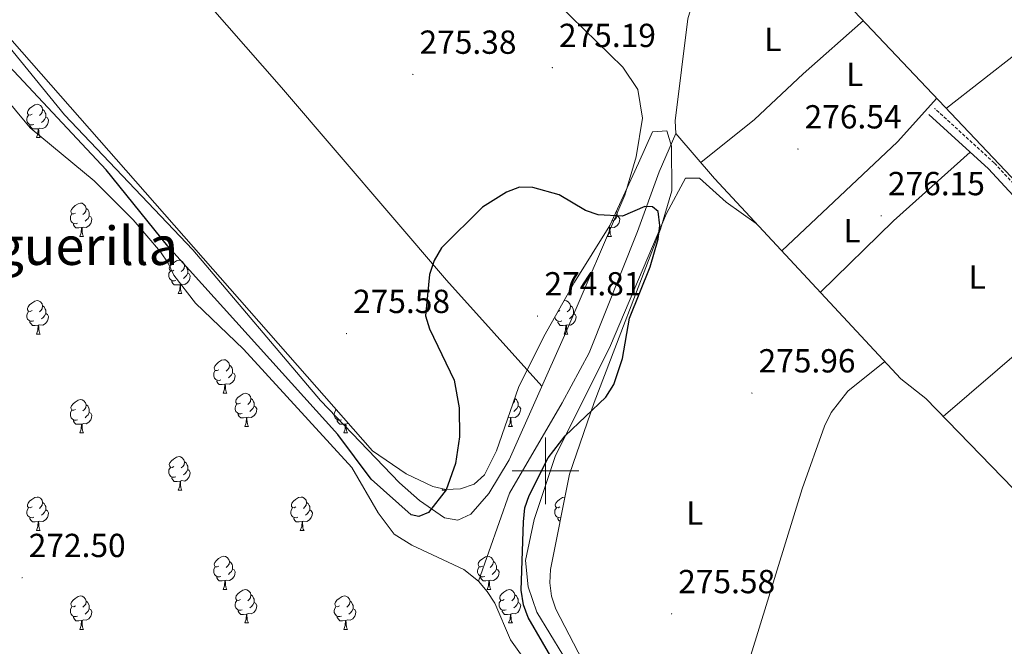
# Model space of a CAD drawing. Units: metres. Extents: x 600493 to 604991, y 4677867 to 4680902.
# Drawn here: x 601842 to 602138, y 4679447 to 4679636 of the extents above; entities that cross this region are included whole.
import ezdxf
from ezdxf.enums import TextEntityAlignment as Align

# ---------------------------------------------------------------- set-up
doc = ezdxf.new("R2010")
doc.units = ezdxf.units.M
doc.header["$MEASUREMENT"] = 0
doc.linetypes.add('TRAZOSX2', pattern=[1.5, 1, -0.5])
for name, color, linetype, lineweight in [('Carátula', 7, 'Continuous', 5), ('Level 13', 5, 'Continuous', 0), ('Level 21', 19, 'Continuous', 0), ('Level 35', 92, 'Continuous', 0), ('Level 36', 19, 'Continuous', 40), ('Level 37', 92, 'Continuous', 0), ('Level 4', 36, 'Continuous', 30), ('Level 41', 19, 'Continuous', 0), ('Level 45', 19, 'Continuous', 0), ('Level 63', 7, 'Continuous', 0), ('Level 7', 1, 'Continuous', 0)]:
    doc.layers.add(name, color=color, linetype=linetype, lineweight=lineweight)
doc.styles.add('Arial', font='ARIAL.TTF', dxfattribs={"height": 0.2})

# ---------------------------------------------------------------- blocks, each defined once
blk = doc.blocks.new('5PATER')
at = {"layer": 'Carátula', "linetype": 'Continuous', "lineweight": 5}
h = blk.add_hatch(color=250, dxfattribs=at)
edge = h.paths.add_edge_path()
edge.add_ellipse((0, 0), major_axis=(-1.33, -1.34), ratio=0.999422, start_angle=0, end_angle=360)

msp = doc.modelspace()

# ---------------------------------------------------------------- linework, layer by layer
at = {"layer": 'Level 13', "color": 5, "linetype": 'Continuous', "lineweight": 0, "ltscale": 0.5}
for points in [[(602054.36, 4679675.35, 276.36), (602042.78, 4679635.8, 276.36), (602039, 4679605.13, 276.36), (602039.17, 4679601.41, 276.36)], [(602054.36, 4679675.35, 276.36), (602058.71, 4679673.25, 275.75), (602061.86, 4679670.88, 275.75), (602158.17, 4679569.16, 275.75), (602199.65, 4679525.53, 274.55), (602270.7, 4679449.34, 275.15)], [(601979.9, 4679466.9, 271.55), (601975.49, 4679470.42, 271.55), (601959.79, 4679477.68, 271.55), (601954.51, 4679481.06, 271.55), (601949.68, 4679487.44, 271.55), (601941.8, 4679501.02, 271.55), (601909.26, 4679536.6, 271.55), (601894.79, 4679550.38, 270.95), (601888.34, 4679558.8, 270.95), (601886.63, 4679562.42, 270.95), (601884.27, 4679565.82, 270.95), (601876.11, 4679575.41, 270.95), (601864.38, 4679587.1, 270.95), (601845.15, 4679603.08, 270.95), (601832.27, 4679618.39, 270.95)], [(602039.17, 4679601.41, 276.36), (602034.18, 4679589.81, 275.59), (602027.69, 4679571.97, 274.69), (602013.11, 4679535.5, 273.43), (602005.01, 4679520.5, 273), (601989.21, 4679493.35, 272.26), (601979.9, 4679466.9, 271.55)], [(602039.17, 4679601.41, 276.36), (602050.79, 4679587.84, 276.35), (602106.85, 4679527.66, 276.06)], [(602161.37, 4679193.81, 271.75), (602154, 4679208.1, 271.85), (602147.24, 4679222.62, 271.55), (602139.82, 4679235.06, 271.55), (602129.83, 4679260.42, 271.55), (602122.15, 4679275.01, 271.55), (602113.17, 4679286.72, 271.55), (602103.73, 4679296.74, 271.55), (602096.37, 4679302.47, 271.55), (602080.05, 4679311.81, 271.55), (602074.94, 4679316.41, 271.55), (602067.41, 4679325.78, 271.55), (602041.89, 4679363.76, 271.55), (602034.85, 4679380.99, 271.55), (602013.85, 4679410.9, 271.55), (602008.16, 4679423.28, 271.55), (601989.51, 4679449.25, 271.55), (601984.82, 4679460.29, 271.55), (601982.49, 4679463.81, 271.55), (601979.9, 4679466.9, 271.55)]]:
    msp.add_polyline3d(points, dxfattribs=at)
at = {"layer": 'Level 21', "color": 19, "linetype": 'TRAZOSX2', "lineweight": 0}
msp.add_polyline3d([(602338.14, 4679372.51, 276.36), (602331.67, 4679382.35, 276.36), (602319.63, 4679396.63, 276.36), (602285.14, 4679433.66, 276.36), (602251.57, 4679468.69, 275.46), (602168.25, 4679556.49, 275.76), (602134.92, 4679592.51, 276.36), (602116.97, 4679608.9, 276.06)], dxfattribs=at)
at = {"layer": 'Level 21', "color": 19, "linetype": 'Continuous', "lineweight": 0}
msp.add_polyline3d([(602257.36, 4679360.09, 276.41), (602273.59, 4679362.28, 276.12), (602298.06, 4679366.14, 276.12), (602334.95, 4679372.18, 276.73), (602335.34, 4679372.22, 276.36), (602329.67, 4679380.85, 276.36), (602317.76, 4679394.97, 276.36), (602283.33, 4679431.94, 276.36), (602249.76, 4679466.97, 275.46), (602166.43, 4679554.78, 275.76), (602133.16, 4679590.73, 276.36), (602115.28, 4679607.06, 276.06)], dxfattribs=at)
at = {"layer": 'Level 35', "color": 92, "linetype": 'Continuous', "lineweight": 0, "ltscale": 0.5}
for points in [[(601791.59, 4679683.83, 276.37), (601948.05, 4679506.07, 276.03), (601958.14, 4679499.14, 275.89), (601966.11, 4679495.33, 275.77), (601970.05, 4679494.38, 275.69), (601974.43, 4679494.58, 275.59), (601978.54, 4679496.04, 275.5), (601981.67, 4679498.82, 275.46), (601985.26, 4679506.04, 275.46), (601991.91, 4679525.08, 275.46), (601999.54, 4679540.42, 275.14), (602008.7, 4679556.72, 274.88), (602019.35, 4679573.7, 275.35), (602027.95, 4679592.44, 275.46), (602032.17, 4679601.91, 276.37), (602036.45, 4679602.17, 276.37), (602037.91, 4679597.56, 276.37), (602037.99, 4679584.1, 276.37), (602034.55, 4679572.6, 276.37), (602014.62, 4679520.56, 275.85), (602007.21, 4679499.01, 275.77), (602001.52, 4679470.35, 275.77), (602001.3, 4679466.37, 275.77), (602001.82, 4679462.37, 275.77)], [(602001.82, 4679462.37, 275.77), (602003.12, 4679458.46, 275.77), (602029.84, 4679406.98, 275.46), (602036.45, 4679400.58, 275.5), (602047.54, 4679395.15, 276), (602050.97, 4679393.12, 276.29), (602054.07, 4679390.24, 276.67), (602058.29, 4679383.87, 278.67), (602063.05, 4679373.51, 282.09), (602065.64, 4679365.97, 282.69), (602070.9, 4679355.22, 283.17), (602081.6, 4679338.62, 283.58), (602115.25, 4679309.32, 283.59), (602123.05, 4679299.38, 283.29), (602137.98, 4679286.76, 282.09)]]:
    msp.add_polyline3d(points, dxfattribs=at)
at = {"layer": 'Level 36', "color": 92, "linetype": 'Continuous', "lineweight": 0}
for points in [[(601678.23, 4679891.36, 275.48), (601722.56, 4679839.22, 275.12), (601805.58, 4679746.31, 274.87), (601920.62, 4679615.16, 274.89), (601970.23, 4679557.34, 275.18), (601998.9, 4679525.45, 275.18)], [(602120.51, 4679608.93, 276.11), (602141.59, 4679625.37, 275.98), (602156.17, 4679639.08, 275.44), (602175.11, 4679656.62, 276.11)], [(601824.47, 4679644.92, 274.88), (601855.39, 4679606.98, 275.18), (601894.04, 4679566.46, 275.18), (601932.39, 4679521.14, 274.89), (601956.14, 4679496.48, 275.18), (601962.18, 4679491.12, 275.04), (601969.61, 4679485.94, 274.88), (601973.65, 4679485.19, 274.88), (601977.54, 4679486.97, 274.88), (601982.93, 4679493.2, 274.88), (601989.06, 4679503.37, 274.88), (602006.08, 4679541.55, 274.56), (602023.85, 4679582.82, 275.24), (602027.23, 4679594.34, 275.43), (602029.16, 4679605.98, 275.48), (602027.8, 4679614.55, 275.48), (602023.28, 4679621.26, 275.34), (602003.75, 4679640.35, 275.18)], [(602095.59, 4679635.26, 276.4), (602077.44, 4679619.3, 275.71), (602062.84, 4679605.61, 275.92), (602046.7, 4679592.61, 276.4)], [(602071.01, 4679566.12, 276.4), (602105.82, 4679598.89, 277), (602117.59, 4679612.02, 276.4)], [(601845.68, 4679607.18, 0.01), (601845.15, 4679606.91, 0.01), (601844.62, 4679606.97, 0.01), (601844.35, 4679607.34, 0.01), (601844.3, 4679607.76, 0.01), (601844.46, 4679608.28, 0.01), (601844.94, 4679608.88, 0.01), (601845.57, 4679609.41, 0.01), (601846.47, 4679609.99, 0.01), (601847.22, 4679610.15, 0.01), (601847.64, 4679610.1, 0.01), (601848.17, 4679609.78, 0.01), (601848.7, 4679609.2, 0.01), (601848.86, 4679608.56, 0.01), (601848.75, 4679607.71, 0.01), (601848.33, 4679607.18, 0.01), (601847.91, 4679606.75, 0.01)], [(601846.26, 4679604.1, 0.01), (601845.84, 4679603.94, 0.01), (601845.25, 4679604, 0.01), (601844.78, 4679604.21, 0.01), (601844.35, 4679604.63, 0.01), (601844.14, 4679605.22, 0.01), (601844.14, 4679605.64, 0.01), (601844.19, 4679606.22, 0.01), (601844.62, 4679606.91, 0.01)], [(601849.81, 4679606.28, 0.01), (601850.27, 4679606.03, 0.01), (601850.61, 4679605.41, 0.01), (601850.5, 4679604.69, 0.01), (601850.29, 4679604.05, 0.01), (601849.71, 4679603.31, 0.01), (601848.91, 4679602.83, 0.01), (601848.06, 4679602.93, 0.01), (601847.63, 4679602.8, 0.01)], [(601848.86, 4679608.56, 0.01), (601849.34, 4679608.24, 0.01), (601849.65, 4679607.6, 0.01), (601849.81, 4679607.28, 0.01), (601849.81, 4679606.7, 0.01), (601849.81, 4679606.28, 0.01), (601849.44, 4679605.59, 0.01), (601849.02, 4679605.11, 0.01), (601848.54, 4679604.69, 0.01)], [(601847.52, 4679602.8, 0.01), (601846.63, 4679602.72, 0.01), (601845.79, 4679602.72, 0.01), (601845.36, 4679603.15, 0.01), (601845.04, 4679603.62, 0.01), (601845.04, 4679603.94, 0.01)], [(601846.98, 4679600.12, 0.01), (601847.41, 4679601.28, 0.01), (601847.52, 4679602.8, 0.01), (601847.63, 4679602.8, 0.01), (601847.67, 4679602.22, 0.01), (601847.7, 4679601.53, 0.01), (601847.77, 4679600.92, 0.01), (601847.89, 4679600.52, 0.01), (601848.1, 4679600.12, 0.01)], [(601846.98, 4679600.12, 0.01), (601848.1, 4679600.12, 0.01)], [(602127.68, 4679595.73, 276.1), (602104.57, 4679575.12, 276.41), (602082.62, 4679553.67, 276.7)], [(602063.34, 4679574.36, 276.71), (602054.33, 4679580.69, 276.4), (602046.33, 4679587.94, 276.4), (602042.08, 4679587.91, 276.1), (602036.42, 4679577.31, 276.13), (602019.51, 4679537.68, 275.47), (602002.87, 4679504.36, 275.16), (601996.56, 4679485.4, 274.95), (601993.99, 4679473.06, 274.66), (601994.75, 4679465.19, 274.6), (601997.37, 4679457.55, 274.6), (602020.89, 4679419.14, 274.52), (602025.87, 4679413.72, 274.6), (602047.87, 4679395.23, 275.2)], [(601858.74, 4679577.47, 0.01), (601858.21, 4679577.2, 0.01), (601857.68, 4679577.26, 0.01), (601857.41, 4679577.63, 0.01), (601857.36, 4679578.05, 0.01), (601857.52, 4679578.57, 0.01), (601858, 4679579.17, 0.01), (601858.63, 4679579.7, 0.01), (601859.53, 4679580.28, 0.01), (601860.28, 4679580.44, 0.01), (601860.7, 4679580.39, 0.01), (601861.23, 4679580.07, 0.01), (601861.76, 4679579.49, 0.01), (601861.92, 4679578.85, 0.01), (601861.81, 4679578, 0.01), (601861.39, 4679577.47, 0.01), (601860.97, 4679577.04, 0.01)], [(601859.32, 4679574.39, 0.01), (601858.9, 4679574.23, 0.01), (601858.31, 4679574.29, 0.01), (601857.84, 4679574.5, 0.01), (601857.41, 4679574.92, 0.01), (601857.2, 4679575.51, 0.01), (601857.2, 4679575.93, 0.01), (601857.25, 4679576.51, 0.01), (601857.68, 4679577.2, 0.01)], [(601862.87, 4679576.57, 0.01), (601863.33, 4679576.32, 0.01), (601863.67, 4679575.7, 0.01), (601863.56, 4679574.98, 0.01), (601863.35, 4679574.34, 0.01), (601862.77, 4679573.6, 0.01), (601861.97, 4679573.12, 0.01), (601861.12, 4679573.22, 0.01), (601860.69, 4679573.09, 0.01)], [(601861.92, 4679578.85, 0.01), (601862.4, 4679578.53, 0.01), (601862.71, 4679577.89, 0.01), (601862.87, 4679577.57, 0.01), (601862.87, 4679576.99, 0.01), (601862.87, 4679576.57, 0.01), (601862.5, 4679575.88, 0.01), (601862.08, 4679575.4, 0.01), (601861.6, 4679574.98, 0.01)], [(602021.53, 4679576.57, 0.01), (602021.98, 4679576.32, 0.01), (602022.33, 4679575.7, 0.01), (602022.21, 4679574.98, 0.01), (602022.01, 4679574.34, 0.01), (602021.42, 4679573.6, 0.01), (602020.63, 4679573.12, 0.01), (602019.77, 4679573.22, 0.01), (602019.35, 4679573.09, 0.01)], [(602021.32, 4679577.99, 0.01), (602021.37, 4679577.89, 0.01), (602021.53, 4679577.57, 0.01), (602021.53, 4679576.99, 0.01), (602021.53, 4679576.57, 0.01), (602021.15, 4679575.88, 0.01), (602020.73, 4679575.4, 0.01), (602020.25, 4679574.98, 0.01)], [(601860.58, 4679573.09, 0.01), (601859.69, 4679573.01, 0.01), (601858.85, 4679573.01, 0.01), (601858.42, 4679573.44, 0.01), (601858.1, 4679573.91, 0.01), (601858.1, 4679574.23, 0.01)], [(601860.04, 4679570.41, 0.01), (601860.47, 4679571.57, 0.01), (601860.58, 4679573.09, 0.01), (601860.69, 4679573.09, 0.01), (601860.73, 4679572.51, 0.01), (601860.76, 4679571.82, 0.01), (601860.83, 4679571.21, 0.01), (601860.95, 4679570.81, 0.01), (601861.16, 4679570.41, 0.01)], [(602018.69, 4679570.41, 0.01), (602019.13, 4679571.57, 0.01), (602019.23, 4679573.09, 0.01), (602019.35, 4679573.09, 0.01), (602019.38, 4679572.51, 0.01), (602019.41, 4679571.82, 0.01), (602019.48, 4679571.21, 0.01), (602019.6, 4679570.81, 0.01), (602019.81, 4679570.41, 0.01)], [(602019.23, 4679573.09, 0.01), (602018.95, 4679573.07, 0.01)], [(601860.04, 4679570.41, 0.01), (601861.16, 4679570.41, 0.01)], [(602018.69, 4679570.41, 0.01), (602019.81, 4679570.41, 0.01)], [(601888.31, 4679560.33, 0.01), (601887.78, 4679560.06, 0.01), (601887.25, 4679560.12, 0.01), (601886.99, 4679560.49, 0.01), (601886.93, 4679560.91, 0.01), (601887.09, 4679561.43, 0.01), (601887.57, 4679562.03, 0.01), (601888.21, 4679562.56, 0.01), (601889.11, 4679563.14, 0.01), (601889.85, 4679563.3, 0.01), (601890.28, 4679563.25, 0.01), (601890.81, 4679562.93, 0.01), (601891.34, 4679562.35, 0.01), (601891.5, 4679561.71, 0.01), (601891.39, 4679560.86, 0.01), (601890.96, 4679560.33, 0.01), (601890.54, 4679559.9, 0.01)], [(601891.5, 4679561.71, 0.01), (601891.97, 4679561.39, 0.01), (601892.29, 4679560.75, 0.01), (601892.45, 4679560.43, 0.01), (601892.45, 4679559.85, 0.01), (601892.45, 4679559.43, 0.01), (601892.08, 4679558.74, 0.01), (601891.66, 4679558.26, 0.01), (601891.18, 4679557.84, 0.01)], [(601888.9, 4679557.25, 0.01), (601888.47, 4679557.09, 0.01), (601887.89, 4679557.15, 0.01), (601887.41, 4679557.36, 0.01), (601886.99, 4679557.78, 0.01), (601886.77, 4679558.37, 0.01), (601886.77, 4679558.79, 0.01), (601886.83, 4679559.37, 0.01), (601887.25, 4679560.06, 0.01)], [(601892.45, 4679559.43, 0.01), (601892.9, 4679559.18, 0.01), (601893.25, 4679558.56, 0.01), (601893.14, 4679557.84, 0.01), (601892.93, 4679557.2, 0.01), (601892.34, 4679556.46, 0.01), (601891.55, 4679555.98, 0.01), (601890.7, 4679556.08, 0.01), (601890.27, 4679555.95, 0.01)], [(601890.16, 4679555.95, 0.01), (601889.27, 4679555.87, 0.01), (601888.42, 4679555.87, 0.01), (601888, 4679556.3, 0.01), (601887.68, 4679556.77, 0.01), (601887.68, 4679557.09, 0.01)], [(601889.61, 4679553.27, 0.01), (601890.05, 4679554.43, 0.01), (601890.16, 4679555.95, 0.01), (601890.27, 4679555.95, 0.01), (601890.3, 4679555.37, 0.01), (601890.34, 4679554.68, 0.01), (601890.41, 4679554.07, 0.01), (601890.52, 4679553.67, 0.01), (601890.74, 4679553.27, 0.01)], [(602119.57, 4679516.36, 275.8), (602143.73, 4679537.12, 276.43), (602164.25, 4679557.12, 276.1)], [(601889.61, 4679553.27, 0.01), (601890.74, 4679553.27, 0.01)], [(601845.68, 4679548.19, 0.01), (601845.15, 4679547.92, 0.01), (601844.62, 4679547.98, 0.01), (601844.35, 4679548.35, 0.01), (601844.3, 4679548.77, 0.01), (601844.46, 4679549.29, 0.01), (601844.94, 4679549.89, 0.01), (601845.57, 4679550.42, 0.01), (601846.47, 4679551, 0.01), (601847.22, 4679551.16, 0.01), (601847.64, 4679551.11, 0.01), (601848.17, 4679550.79, 0.01), (601848.7, 4679550.21, 0.01), (601848.86, 4679549.57, 0.01), (601848.75, 4679548.72, 0.01), (601848.33, 4679548.19, 0.01), (601847.91, 4679547.76, 0.01)], [(601848.86, 4679549.57, 0.01), (601849.34, 4679549.25, 0.01), (601849.65, 4679548.61, 0.01), (601849.81, 4679548.29, 0.01), (601849.81, 4679547.71, 0.01), (601849.81, 4679547.29, 0.01), (601849.44, 4679546.6, 0.01), (601849.02, 4679546.12, 0.01), (601848.54, 4679545.7, 0.01)], [(602005.54, 4679551.09, 0.01), (602005.87, 4679551.16, 0.01), (602006.29, 4679551.1, 0.01), (602006.83, 4679550.79, 0.01), (602007.35, 4679550.2, 0.01), (602007.51, 4679549.56, 0.01), (602007.41, 4679548.72, 0.01), (602006.98, 4679548.18, 0.01), (602006.56, 4679547.76, 0.01)], [(602007.51, 4679549.56, 0.01), (602007.99, 4679549.25, 0.01), (602008.31, 4679548.61, 0.01), (602008.47, 4679548.29, 0.01), (602008.47, 4679547.71, 0.01), (602008.47, 4679547.28, 0.01), (602008.09, 4679546.6, 0.01), (602007.67, 4679546.12, 0.01), (602007.19, 4679545.7, 0.01)], [(601846.26, 4679545.11, 0.01), (601845.84, 4679544.95, 0.01), (601845.25, 4679545.01, 0.01), (601844.78, 4679545.22, 0.01), (601844.35, 4679545.64, 0.01), (601844.14, 4679546.23, 0.01), (601844.14, 4679546.65, 0.01), (601844.19, 4679547.23, 0.01), (601844.62, 4679547.92, 0.01)], [(601849.81, 4679547.29, 0.01), (601850.27, 4679547.04, 0.01), (601850.61, 4679546.42, 0.01), (601850.5, 4679545.7, 0.01), (601850.29, 4679545.06, 0.01), (601849.71, 4679544.32, 0.01), (601848.91, 4679543.84, 0.01), (601848.06, 4679543.94, 0.01), (601847.63, 4679543.81, 0.01)], [(602004.33, 4679548.18, 0.01), (602003.8, 4679547.92, 0.01), (602003.76, 4679547.92, 0.01)], [(602008.47, 4679547.28, 0.01), (602008.92, 4679547.04, 0.01), (602009.27, 4679546.42, 0.01), (602009.15, 4679545.7, 0.01), (602008.95, 4679545.06, 0.01), (602008.36, 4679544.32, 0.01), (602007.57, 4679543.84, 0.01), (602006.71, 4679543.94, 0.01), (602006.29, 4679543.81, 0.01)], [(601847.52, 4679543.81, 0.01), (601846.63, 4679543.73, 0.01), (601845.79, 4679543.73, 0.01), (601845.36, 4679544.16, 0.01), (601845.04, 4679544.63, 0.01), (601845.04, 4679544.95, 0.01)], [(601846.98, 4679541.13, 0.01), (601847.41, 4679542.29, 0.01), (601847.52, 4679543.81, 0.01), (601847.63, 4679543.81, 0.01), (601847.67, 4679543.23, 0.01), (601847.7, 4679542.54, 0.01), (601847.77, 4679541.93, 0.01), (601847.89, 4679541.53, 0.01), (601848.1, 4679541.13, 0.01)], [(602004.91, 4679545.1, 0.01), (602004.49, 4679544.94, 0.01), (602003.91, 4679545, 0.01), (602003.43, 4679545.22, 0.01), (602003.01, 4679545.64, 0.01), (602002.79, 4679546.21, 0.01)], [(602006.17, 4679543.81, 0.01), (602005.29, 4679543.72, 0.01), (602004.44, 4679543.72, 0.01), (602004.01, 4679544.16, 0.01), (602003.69, 4679544.63, 0.01), (602003.69, 4679544.94, 0.01)], [(602005.63, 4679541.12, 0.01), (602006.07, 4679542.28, 0.01), (602006.17, 4679543.81, 0.01), (602006.29, 4679543.81, 0.01), (602006.32, 4679543.22, 0.01), (602006.35, 4679542.54, 0.01), (602006.43, 4679541.92, 0.01), (602006.54, 4679541.52, 0.01), (602006.75, 4679541.12, 0.01)], [(601846.98, 4679541.13, 0.01), (601848.1, 4679541.13, 0.01)], [(602005.63, 4679541.12, 0.01), (602006.75, 4679541.12, 0.01)], [(601901.81, 4679530.42, 0.01), (601901.29, 4679530.15, 0.01), (601900.75, 4679530.21, 0.01), (601900.49, 4679530.58, 0.01), (601900.43, 4679531, 0.01), (601900.6, 4679531.52, 0.01), (601901.08, 4679532.12, 0.01), (601901.71, 4679532.65, 0.01), (601902.61, 4679533.23, 0.01), (601903.36, 4679533.39, 0.01), (601903.78, 4679533.34, 0.01), (601904.31, 4679533.02, 0.01), (601904.84, 4679532.44, 0.01), (601905, 4679531.8, 0.01), (601904.89, 4679530.95, 0.01), (601904.47, 4679530.42, 0.01), (601904.05, 4679529.99, 0.01)], [(601905, 4679531.8, 0.01), (601905.47, 4679531.48, 0.01), (601905.79, 4679530.84, 0.01), (601905.95, 4679530.52, 0.01), (601905.95, 4679529.94, 0.01), (601905.95, 4679529.52, 0.01), (601905.58, 4679528.83, 0.01), (601905.16, 4679528.35, 0.01), (601904.68, 4679527.93, 0.01)], [(602102.02, 4679532.84, 276.41), (602090.86, 4679523.95, 275.81), (602085.92, 4679517.54, 275.81), (602083.92, 4679513.5, 275.81), (602077.14, 4679494.67, 275.81), (602059.22, 4679436.59, 275.48), (602047.93, 4679405.61, 275.2), (602047.15, 4679401.67, 275.19), (602047.27, 4679397.58, 275.2), (602048.29, 4679393.57, 275.21), (602050.86, 4679388.44, 275.17), (602057.57, 4679378.54, 274.96), (602077.84, 4679356.84, 274.9), (602097.83, 4679331.84, 274.9), (602136.01, 4679291.36, 274.9), (602143.01, 4679281.64, 274.9), (602154.4, 4679261.34, 275.15), (602157.25, 4679257.58, 275.2), (602164.12, 4679252.02, 275.2)], [(601902.4, 4679527.34, 0.01), (601901.97, 4679527.18, 0.01), (601901.39, 4679527.24, 0.01), (601900.91, 4679527.45, 0.01), (601900.49, 4679527.87, 0.01), (601900.27, 4679528.46, 0.01), (601900.27, 4679528.88, 0.01), (601900.33, 4679529.46, 0.01), (601900.75, 4679530.15, 0.01)], [(601905.95, 4679529.52, 0.01), (601906.41, 4679529.27, 0.01), (601906.75, 4679528.65, 0.01), (601906.64, 4679527.93, 0.01), (601906.43, 4679527.29, 0.01), (601905.85, 4679526.55, 0.01), (601905.05, 4679526.07, 0.01), (601904.2, 4679526.17, 0.01), (601903.77, 4679526.04, 0.01)], [(601903.66, 4679526.04, 0.01), (601902.77, 4679525.96, 0.01), (601901.93, 4679525.96, 0.01), (601901.5, 4679526.39, 0.01), (601901.18, 4679526.86, 0.01), (601901.18, 4679527.18, 0.01)], [(601903.11, 4679523.36, 0.01), (601903.55, 4679524.52, 0.01), (601903.66, 4679526.04, 0.01), (601903.77, 4679526.04, 0.01), (601903.81, 4679525.46, 0.01), (601903.84, 4679524.77, 0.01), (601903.91, 4679524.16, 0.01), (601904.03, 4679523.76, 0.01), (601904.24, 4679523.36, 0.01)], [(602188.89, 4679342.84, 275.21), (602182.72, 4679372.57, 275.21), (602180.66, 4679394.04, 274.9), (602180.98, 4679402, 274.9), (602182.73, 4679412.66, 274.9), (602189.83, 4679437.16, 274.6), (602189.9, 4679438.4, 274.6), (602188.65, 4679442.21, 274.6), (602166.58, 4679467.38, 274.78), (602147.22, 4679487.94, 275.07), (602114.31, 4679521.77, 275.97), (602106.85, 4679527.66, 276.41)], [(601903.11, 4679523.36, 0.01), (601904.24, 4679523.36, 0.01)], [(601908.29, 4679520.38, 0.01), (601907.76, 4679520.12, 0.01), (601907.23, 4679520.17, 0.01), (601906.97, 4679520.54, 0.01), (601906.91, 4679520.97, 0.01), (601907.07, 4679521.49, 0.01), (601907.55, 4679522.08, 0.01), (601908.19, 4679522.61, 0.01), (601909.09, 4679523.2, 0.01), (601909.83, 4679523.36, 0.01), (601910.25, 4679523.3, 0.01), (601910.79, 4679522.99, 0.01), (601911.31, 4679522.4, 0.01), (601911.47, 4679521.76, 0.01), (601911.37, 4679520.91, 0.01), (601910.94, 4679520.38, 0.01), (601910.52, 4679519.96, 0.01)], [(601858.74, 4679518.48, 0.01), (601858.21, 4679518.21, 0.01), (601857.68, 4679518.27, 0.01), (601857.41, 4679518.64, 0.01), (601857.36, 4679519.06, 0.01), (601857.52, 4679519.58, 0.01), (601858, 4679520.18, 0.01), (601858.63, 4679520.71, 0.01), (601859.53, 4679521.29, 0.01), (601860.28, 4679521.45, 0.01), (601860.7, 4679521.4, 0.01), (601861.23, 4679521.08, 0.01), (601861.76, 4679520.5, 0.01), (601861.92, 4679519.86, 0.01), (601861.81, 4679519.01, 0.01), (601861.39, 4679518.48, 0.01), (601860.97, 4679518.05, 0.01)], [(601861.92, 4679519.86, 0.01), (601862.4, 4679519.54, 0.01), (601862.71, 4679518.9, 0.01), (601862.87, 4679518.58, 0.01), (601862.87, 4679518, 0.01), (601862.87, 4679517.58, 0.01), (601862.5, 4679516.89, 0.01), (601862.08, 4679516.41, 0.01), (601861.6, 4679515.99, 0.01)], [(601908.87, 4679517.3, 0.01), (601908.45, 4679517.14, 0.01), (601907.87, 4679517.2, 0.01), (601907.39, 4679517.41, 0.01), (601906.97, 4679517.84, 0.01), (601906.75, 4679518.42, 0.01), (601906.75, 4679518.84, 0.01), (601906.81, 4679519.43, 0.01), (601907.23, 4679520.12, 0.01)], [(601911.47, 4679521.76, 0.01), (601911.95, 4679521.45, 0.01), (601912.27, 4679520.81, 0.01), (601912.43, 4679520.49, 0.01), (601912.43, 4679519.91, 0.01), (601912.43, 4679519.48, 0.01), (601912.05, 4679518.79, 0.01), (601911.63, 4679518.31, 0.01), (601911.15, 4679517.89, 0.01)], [(601990.78, 4679521.85, 0.01), (601990.8, 4679521.76, 0.01), (601990.69, 4679520.91, 0.01), (601990.27, 4679520.38, 0.01)], [(601990.8, 4679521.76, 0.01), (601991.28, 4679521.45, 0.01), (601991.59, 4679520.81, 0.01), (601991.75, 4679520.49, 0.01), (601991.75, 4679519.91, 0.01), (601991.75, 4679519.48, 0.01), (601991.38, 4679518.79, 0.01), (601990.96, 4679518.31, 0.01), (601990.48, 4679517.89, 0.01)], [(601859.32, 4679515.4, 0.01), (601858.89, 4679515.24, 0.01), (601858.31, 4679515.3, 0.01), (601857.83, 4679515.51, 0.01), (601857.41, 4679515.93, 0.01), (601857.19, 4679516.52, 0.01), (601857.2, 4679516.94, 0.01), (601857.25, 4679517.52, 0.01), (601857.68, 4679518.21, 0.01)], [(601862.87, 4679517.58, 0.01), (601863.33, 4679517.33, 0.01), (601863.67, 4679516.71, 0.01), (601863.56, 4679515.99, 0.01), (601863.35, 4679515.35, 0.01), (601862.77, 4679514.61, 0.01), (601861.97, 4679514.13, 0.01), (601861.12, 4679514.23, 0.01), (601860.69, 4679514.1, 0.01)], [(601910.13, 4679516.01, 0.01), (601909.25, 4679515.92, 0.01), (601908.4, 4679515.92, 0.01), (601907.97, 4679516.35, 0.01), (601907.65, 4679516.83, 0.01), (601907.65, 4679517.14, 0.01)], [(601912.43, 4679519.48, 0.01), (601912.88, 4679519.23, 0.01), (601913.23, 4679518.62, 0.01), (601913.11, 4679517.89, 0.01), (601912.91, 4679517.25, 0.01), (601912.32, 4679516.51, 0.01), (601911.53, 4679516.03, 0.01), (601910.67, 4679516.14, 0.01), (601910.25, 4679516.01, 0.01)], [(601938.65, 4679515.4, 0.01), (601938.22, 4679515.24, 0.01), (601937.64, 4679515.3, 0.01), (601937.16, 4679515.51, 0.01), (601936.74, 4679515.93, 0.01), (601936.52, 4679516.52, 0.01), (601936.52, 4679516.94, 0.01), (601936.58, 4679517.52, 0.01), (601937, 4679518.21, 0.01)], [(601937.34, 4679518.23, 0.01), (601937, 4679518.27, 0.01), (601936.74, 4679518.64, 0.01), (601936.69, 4679518.96, 0.01)], [(601991.75, 4679519.48, 0.01), (601992.21, 4679519.23, 0.01), (601992.55, 4679518.62, 0.01), (601992.44, 4679517.89, 0.01), (601992.23, 4679517.25, 0.01), (601991.65, 4679516.51, 0.01), (601990.85, 4679516.03, 0.01), (601990, 4679516.14, 0.01), (601989.57, 4679516.01, 0.01)], [(601860.58, 4679514.1, 0.01), (601859.69, 4679514.02, 0.01), (601858.85, 4679514.02, 0.01), (601858.42, 4679514.45, 0.01), (601858.1, 4679514.92, 0.01), (601858.1, 4679515.24, 0.01)], [(601860.03, 4679511.42, 0.01), (601860.47, 4679512.58, 0.01), (601860.58, 4679514.1, 0.01), (601860.69, 4679514.1, 0.01), (601860.73, 4679513.52, 0.01), (601860.76, 4679512.83, 0.01), (601860.83, 4679512.22, 0.01), (601860.95, 4679511.82, 0.01), (601861.16, 4679511.42, 0.01)], [(601909.59, 4679513.32, 0.01), (601910.03, 4679514.48, 0.01), (601910.13, 4679516.01, 0.01), (601910.25, 4679516.01, 0.01), (601910.28, 4679515.42, 0.01), (601910.31, 4679514.74, 0.01), (601910.39, 4679514.12, 0.01), (601910.5, 4679513.72, 0.01), (601910.71, 4679513.32, 0.01)], [(601939.91, 4679514.1, 0.01), (601939.02, 4679514.02, 0.01), (601938.17, 4679514.02, 0.01), (601937.75, 4679514.45, 0.01), (601937.43, 4679514.92, 0.01), (601937.43, 4679515.24, 0.01)], [(601939.36, 4679511.42, 0.01), (601939.8, 4679512.58, 0.01), (601939.91, 4679514.1, 0.01), (601940.02, 4679514.1, 0.01), (601940.05, 4679513.52, 0.01), (601940.09, 4679512.83, 0.01), (601940.16, 4679512.22, 0.01), (601940.27, 4679511.82, 0.01), (601940.49, 4679511.42, 0.01)], [(601940.91, 4679514.17, 0.01), (601940.45, 4679514.23, 0.01), (601940.02, 4679514.1, 0.01)], [(601989.46, 4679516.01, 0.01), (601988.72, 4679515.94, 0.01)], [(601988.92, 4679513.32, 0.01), (601989.35, 4679514.48, 0.01), (601989.46, 4679516.01, 0.01), (601989.57, 4679516.01, 0.01), (601989.61, 4679515.42, 0.01), (601989.64, 4679514.74, 0.01), (601989.71, 4679514.12, 0.01), (601989.83, 4679513.72, 0.01), (601990.04, 4679513.32, 0.01)], [(601860.03, 4679511.42, 0.01), (601861.16, 4679511.42, 0.01)], [(601909.59, 4679513.32, 0.01), (601910.71, 4679513.32, 0.01)], [(601939.36, 4679511.42, 0.01), (601940.49, 4679511.42, 0.01)], [(601988.92, 4679513.32, 0.01), (601990.04, 4679513.32, 0.01)], [(601888.31, 4679501.33, 0.01), (601887.78, 4679501.07, 0.01), (601887.25, 4679501.12, 0.01), (601886.99, 4679501.49, 0.01), (601886.93, 4679501.92, 0.01), (601887.09, 4679502.44, 0.01), (601887.57, 4679503.03, 0.01), (601888.21, 4679503.56, 0.01), (601889.11, 4679504.15, 0.01), (601889.85, 4679504.31, 0.01), (601890.28, 4679504.25, 0.01), (601890.81, 4679503.94, 0.01), (601891.34, 4679503.35, 0.01), (601891.5, 4679502.71, 0.01), (601891.39, 4679501.86, 0.01), (601890.96, 4679501.33, 0.01), (601890.54, 4679500.91, 0.01)], [(601891.5, 4679502.71, 0.01), (601891.97, 4679502.4, 0.01), (601892.29, 4679501.76, 0.01), (601892.45, 4679501.44, 0.01), (601892.45, 4679500.86, 0.01), (601892.45, 4679500.43, 0.01), (601892.08, 4679499.74, 0.01), (601891.66, 4679499.26, 0.01), (601891.18, 4679498.84, 0.01)], [(601888.9, 4679498.25, 0.01), (601888.47, 4679498.09, 0.01), (601887.89, 4679498.15, 0.01), (601887.41, 4679498.36, 0.01), (601886.99, 4679498.79, 0.01), (601886.77, 4679499.37, 0.01), (601886.77, 4679499.79, 0.01), (601886.83, 4679500.38, 0.01), (601887.25, 4679501.07, 0.01)], [(601892.45, 4679500.43, 0.01), (601892.9, 4679500.18, 0.01), (601893.25, 4679499.57, 0.01), (601893.14, 4679498.84, 0.01), (601892.93, 4679498.2, 0.01), (601892.34, 4679497.46, 0.01), (601891.55, 4679496.98, 0.01), (601890.7, 4679497.09, 0.01), (601890.27, 4679496.96, 0.01)], [(601890.16, 4679496.96, 0.01), (601889.27, 4679496.87, 0.01), (601888.42, 4679496.87, 0.01), (601888, 4679497.3, 0.01), (601887.68, 4679497.78, 0.01), (601887.68, 4679498.09, 0.01)], [(601889.61, 4679494.27, 0.01), (601890.05, 4679495.43, 0.01), (601890.16, 4679496.96, 0.01), (601890.27, 4679496.96, 0.01), (601890.3, 4679496.37, 0.01), (601890.34, 4679495.69, 0.01), (601890.41, 4679495.07, 0.01), (601890.52, 4679494.67, 0.01), (601890.74, 4679494.27, 0.01)], [(601889.61, 4679494.27, 0.01), (601890.74, 4679494.27, 0.01)], [(601968.94, 4679494.27, 0.01), (601969.07, 4679494.62, 0.01)], [(601968.94, 4679494.27, 0.01), (601970.06, 4679494.27, 0.01)], [(601970, 4679494.4, 0.01), (601970.06, 4679494.27, 0.01)], [(601845.68, 4679489.19, 0.01), (601845.15, 4679488.93, 0.01), (601844.62, 4679488.98, 0.01), (601844.35, 4679489.35, 0.01), (601844.3, 4679489.78, 0.01), (601844.46, 4679490.3, 0.01), (601844.94, 4679490.89, 0.01), (601845.57, 4679491.42, 0.01), (601846.47, 4679492.01, 0.01), (601847.22, 4679492.17, 0.01), (601847.64, 4679492.11, 0.01), (601848.17, 4679491.8, 0.01), (601848.7, 4679491.21, 0.01), (601848.86, 4679490.57, 0.01), (601848.75, 4679489.72, 0.01), (601848.33, 4679489.19, 0.01), (601847.91, 4679488.77, 0.01)], [(601848.86, 4679490.57, 0.01), (601849.34, 4679490.26, 0.01), (601849.65, 4679489.62, 0.01), (601849.81, 4679489.3, 0.01), (601849.81, 4679488.72, 0.01), (601849.81, 4679488.29, 0.01), (601849.44, 4679487.6, 0.01), (601849.02, 4679487.12, 0.01), (601848.54, 4679486.7, 0.01)], [(601925, 4679489.19, 0.01), (601924.47, 4679488.93, 0.01), (601923.94, 4679488.98, 0.01), (601923.68, 4679489.35, 0.01), (601923.62, 4679489.78, 0.01), (601923.78, 4679490.3, 0.01), (601924.26, 4679490.89, 0.01), (601924.9, 4679491.42, 0.01), (601925.8, 4679492.01, 0.01), (601926.54, 4679492.17, 0.01), (601926.97, 4679492.11, 0.01), (601927.5, 4679491.8, 0.01), (601928.03, 4679491.21, 0.01), (601928.19, 4679490.57, 0.01), (601928.08, 4679489.72, 0.01), (601927.65, 4679489.19, 0.01), (601927.23, 4679488.77, 0.01)], [(601928.19, 4679490.57, 0.01), (601928.66, 4679490.26, 0.01), (601928.98, 4679489.62, 0.01), (601929.14, 4679489.3, 0.01), (601929.14, 4679488.72, 0.01), (601929.14, 4679488.29, 0.01), (601928.77, 4679487.6, 0.01), (601928.35, 4679487.12, 0.01), (601927.87, 4679486.7, 0.01)], [(602004.33, 4679489.19, 0.01), (602003.8, 4679488.93, 0.01), (602003.27, 4679488.98, 0.01), (602003, 4679489.35, 0.01), (602002.95, 4679489.78, 0.01), (602003.11, 4679490.3, 0.01), (602003.59, 4679490.89, 0.01), (602004.22, 4679491.42, 0.01), (602005.12, 4679492.01, 0.01), (602005.85, 4679492.16, 0.01)], [(601846.26, 4679486.11, 0.01), (601845.84, 4679485.95, 0.01), (601845.25, 4679486.01, 0.01), (601844.78, 4679486.22, 0.01), (601844.35, 4679486.65, 0.01), (601844.14, 4679487.23, 0.01), (601844.14, 4679487.65, 0.01), (601844.19, 4679488.24, 0.01), (601844.62, 4679488.93, 0.01)], [(601849.81, 4679488.29, 0.01), (601850.27, 4679488.04, 0.01), (601850.61, 4679487.43, 0.01), (601850.5, 4679486.7, 0.01), (601850.29, 4679486.06, 0.01), (601849.71, 4679485.32, 0.01), (601848.91, 4679484.84, 0.01), (601848.06, 4679484.95, 0.01), (601847.63, 4679484.82, 0.01)], [(601925.59, 4679486.11, 0.01), (601925.16, 4679485.95, 0.01), (601924.58, 4679486.01, 0.01), (601924.1, 4679486.22, 0.01), (601923.68, 4679486.65, 0.01), (601923.46, 4679487.23, 0.01), (601923.46, 4679487.65, 0.01), (601923.52, 4679488.24, 0.01), (601923.94, 4679488.93, 0.01)], [(601929.14, 4679488.29, 0.01), (601929.59, 4679488.04, 0.01), (601929.94, 4679487.43, 0.01), (601929.83, 4679486.7, 0.01), (601929.62, 4679486.06, 0.01), (601929.03, 4679485.32, 0.01), (601928.24, 4679484.84, 0.01), (601927.39, 4679484.95, 0.01), (601926.96, 4679484.82, 0.01)], [(602004.63, 4679486.01, 0.01), (602004.49, 4679485.95, 0.01), (602003.9, 4679486.01, 0.01), (602003.43, 4679486.22, 0.01), (602003, 4679486.65, 0.01), (602002.79, 4679487.23, 0.01), (602002.79, 4679487.65, 0.01), (602002.84, 4679488.24, 0.01), (602003.27, 4679488.93, 0.01)], [(601847.52, 4679484.82, 0.01), (601846.63, 4679484.73, 0.01), (601845.79, 4679484.73, 0.01), (601845.36, 4679485.16, 0.01), (601845.04, 4679485.64, 0.01), (601845.04, 4679485.95, 0.01)], [(601846.98, 4679482.13, 0.01), (601847.41, 4679483.29, 0.01), (601847.52, 4679484.82, 0.01), (601847.63, 4679484.82, 0.01), (601847.67, 4679484.23, 0.01), (601847.7, 4679483.55, 0.01), (601847.77, 4679482.93, 0.01), (601847.89, 4679482.53, 0.01), (601848.1, 4679482.13, 0.01)], [(601926.85, 4679484.82, 0.01), (601925.96, 4679484.73, 0.01), (601925.11, 4679484.73, 0.01), (601924.69, 4679485.16, 0.01), (601924.37, 4679485.64, 0.01), (601924.37, 4679485.95, 0.01)], [(601926.3, 4679482.13, 0.01), (601926.74, 4679483.29, 0.01), (601926.85, 4679484.82, 0.01), (601926.96, 4679484.82, 0.01), (601926.99, 4679484.23, 0.01), (601927.03, 4679483.55, 0.01), (601927.1, 4679482.93, 0.01), (601927.21, 4679482.53, 0.01), (601927.43, 4679482.13, 0.01)], [(602004.39, 4679484.78, 0.01), (602004.01, 4679485.16, 0.01), (602003.69, 4679485.64, 0.01), (602003.69, 4679485.95, 0.01)], [(601846.98, 4679482.13, 0.01), (601848.1, 4679482.13, 0.01)], [(601926.3, 4679482.13, 0.01), (601927.43, 4679482.13, 0.01)], [(601901.81, 4679471.42, 0.01), (601901.28, 4679471.16, 0.01), (601900.75, 4679471.22, 0.01), (601900.49, 4679471.58, 0.01), (601900.43, 4679472.01, 0.01), (601900.59, 4679472.53, 0.01), (601901.07, 4679473.12, 0.01), (601901.71, 4679473.66, 0.01), (601902.61, 4679474.24, 0.01), (601903.35, 4679474.4, 0.01), (601903.78, 4679474.34, 0.01), (601904.31, 4679474.03, 0.01), (601904.84, 4679473.44, 0.01), (601905, 4679472.8, 0.01), (601904.89, 4679471.96, 0.01), (601904.46, 4679471.42, 0.01), (601904.04, 4679471, 0.01)], [(601905, 4679472.8, 0.01), (601905.47, 4679472.49, 0.01), (601905.79, 4679471.85, 0.01), (601905.95, 4679471.53, 0.01), (601905.95, 4679470.95, 0.01), (601905.95, 4679470.52, 0.01), (601905.58, 4679469.84, 0.01), (601905.16, 4679469.36, 0.01), (601904.68, 4679468.94, 0.01)], [(601981.14, 4679471.42, 0.01), (601980.61, 4679471.16, 0.01), (601980.08, 4679471.21, 0.01), (601979.82, 4679471.58, 0.01), (601979.76, 4679472.01, 0.01), (601979.92, 4679472.53, 0.01), (601980.4, 4679473.12, 0.01), (601981.04, 4679473.65, 0.01), (601981.94, 4679474.24, 0.01), (601982.68, 4679474.4, 0.01), (601983.11, 4679474.34, 0.01), (601983.64, 4679474.03, 0.01), (601984.17, 4679473.44, 0.01), (601984.33, 4679472.8, 0.01), (601984.22, 4679471.95, 0.01), (601983.79, 4679471.42, 0.01), (601983.37, 4679471, 0.01)], [(601984.33, 4679472.8, 0.01), (601984.8, 4679472.49, 0.01), (601985.12, 4679471.85, 0.01), (601985.28, 4679471.53, 0.01), (601985.28, 4679470.95, 0.01), (601985.28, 4679470.52, 0.01), (601984.91, 4679469.83, 0.01), (601984.49, 4679469.35, 0.01), (601984.01, 4679468.93, 0.01)], [(601902.4, 4679468.34, 0.01), (601901.97, 4679468.18, 0.01), (601901.39, 4679468.24, 0.01), (601900.91, 4679468.46, 0.01), (601900.49, 4679468.88, 0.01), (601900.27, 4679469.46, 0.01), (601900.27, 4679469.88, 0.01), (601900.33, 4679470.47, 0.01), (601900.75, 4679471.16, 0.01)], [(601905.95, 4679470.52, 0.01), (601906.4, 4679470.28, 0.01), (601906.75, 4679469.66, 0.01), (601906.64, 4679468.94, 0.01), (601906.43, 4679468.3, 0.01), (601905.84, 4679467.56, 0.01), (601905.05, 4679467.08, 0.01), (601904.2, 4679467.18, 0.01), (601903.77, 4679467.05, 0.01)], [(601981.73, 4679468.34, 0.01), (601981.3, 4679468.18, 0.01), (601980.72, 4679468.24, 0.01), (601980.24, 4679468.45, 0.01), (601979.82, 4679468.88, 0.01), (601979.6, 4679469.46, 0.01), (601979.6, 4679469.88, 0.01), (601979.66, 4679470.47, 0.01), (601980.08, 4679471.16, 0.01)], [(601985.28, 4679470.52, 0.01), (601985.73, 4679470.27, 0.01), (601986.08, 4679469.66, 0.01), (601985.97, 4679468.93, 0.01), (601985.76, 4679468.29, 0.01), (601985.17, 4679467.55, 0.01), (601984.38, 4679467.07, 0.01), (601983.53, 4679467.18, 0.01), (601983.1, 4679467.05, 0.01)], [(601903.66, 4679467.05, 0.01), (601902.77, 4679466.96, 0.01), (601901.92, 4679466.96, 0.01), (601901.5, 4679467.4, 0.01), (601901.18, 4679467.87, 0.01), (601901.18, 4679468.18, 0.01)], [(601903.11, 4679464.36, 0.01), (601903.55, 4679465.52, 0.01), (601903.66, 4679467.05, 0.01), (601903.77, 4679467.05, 0.01), (601903.8, 4679466.46, 0.01), (601903.84, 4679465.78, 0.01), (601903.91, 4679465.16, 0.01), (601904.02, 4679464.76, 0.01), (601904.24, 4679464.36, 0.01)], [(601982.99, 4679467.05, 0.01), (601982.1, 4679466.96, 0.01), (601981.25, 4679466.96, 0.01), (601980.83, 4679467.39, 0.01), (601980.51, 4679467.87, 0.01), (601980.51, 4679468.18, 0.01)], [(601982.44, 4679464.36, 0.01), (601982.88, 4679465.52, 0.01), (601982.99, 4679467.05, 0.01), (601983.1, 4679467.05, 0.01), (601983.13, 4679466.46, 0.01), (601983.17, 4679465.78, 0.01), (601983.24, 4679465.16, 0.01), (601983.35, 4679464.76, 0.01), (601983.57, 4679464.36, 0.01)], [(601903.11, 4679464.36, 0.01), (601904.24, 4679464.36, 0.01)], [(601908.29, 4679461.39, 0.01), (601907.76, 4679461.12, 0.01), (601907.23, 4679461.18, 0.01), (601906.96, 4679461.55, 0.01), (601906.91, 4679461.98, 0.01), (601907.07, 4679462.5, 0.01), (601907.55, 4679463.09, 0.01), (601908.18, 4679463.62, 0.01), (601909.08, 4679464.2, 0.01), (601909.83, 4679464.36, 0.01), (601910.25, 4679464.31, 0.01), (601910.78, 4679464, 0.01), (601911.31, 4679463.41, 0.01), (601911.47, 4679462.77, 0.01), (601911.36, 4679461.92, 0.01), (601910.94, 4679461.39, 0.01), (601910.52, 4679460.96, 0.01)], [(601982.44, 4679464.36, 0.01), (601983.57, 4679464.36, 0.01)], [(601987.62, 4679461.39, 0.01), (601987.09, 4679461.12, 0.01), (601986.56, 4679461.18, 0.01), (601986.29, 4679461.55, 0.01), (601986.24, 4679461.97, 0.01), (601986.4, 4679462.49, 0.01), (601986.88, 4679463.09, 0.01), (601987.51, 4679463.62, 0.01), (601988.41, 4679464.2, 0.01), (601989.16, 4679464.36, 0.01), (601989.58, 4679464.31, 0.01), (601990.11, 4679463.99, 0.01), (601990.64, 4679463.41, 0.01), (601990.8, 4679462.77, 0.01), (601990.69, 4679461.92, 0.01), (601990.27, 4679461.39, 0.01), (601989.85, 4679460.96, 0.01)], [(601858.73, 4679459.48, 0.01), (601858.21, 4679459.22, 0.01), (601857.67, 4679459.28, 0.01), (601857.41, 4679459.64, 0.01), (601857.35, 4679460.07, 0.01), (601857.51, 4679460.59, 0.01), (601857.99, 4679461.18, 0.01), (601858.63, 4679461.72, 0.01), (601859.53, 4679462.3, 0.01), (601860.27, 4679462.46, 0.01), (601860.7, 4679462.4, 0.01), (601861.23, 4679462.09, 0.01), (601861.76, 4679461.5, 0.01), (601861.92, 4679460.86, 0.01), (601861.81, 4679460.02, 0.01), (601861.38, 4679459.48, 0.01), (601860.96, 4679459.06, 0.01)], [(601861.92, 4679460.86, 0.01), (601862.39, 4679460.55, 0.01), (601862.71, 4679459.91, 0.01), (601862.87, 4679459.59, 0.01), (601862.87, 4679459.01, 0.01), (601862.87, 4679458.58, 0.01), (601862.5, 4679457.9, 0.01), (601862.08, 4679457.42, 0.01), (601861.6, 4679457, 0.01)], [(601908.87, 4679458.31, 0.01), (601908.45, 4679458.15, 0.01), (601907.86, 4679458.21, 0.01), (601907.39, 4679458.42, 0.01), (601906.96, 4679458.84, 0.01), (601906.75, 4679459.43, 0.01), (601906.75, 4679459.85, 0.01), (601906.8, 4679460.44, 0.01), (601907.23, 4679461.12, 0.01)], [(601911.47, 4679462.77, 0.01), (601911.95, 4679462.46, 0.01), (601912.26, 4679461.82, 0.01), (601912.42, 4679461.5, 0.01), (601912.42, 4679460.92, 0.01), (601912.42, 4679460.49, 0.01), (601912.05, 4679459.8, 0.01), (601911.63, 4679459.32, 0.01), (601911.15, 4679458.9, 0.01)], [(601938.06, 4679459.48, 0.01), (601937.53, 4679459.22, 0.01), (601937, 4679459.28, 0.01), (601936.74, 4679459.64, 0.01), (601936.68, 4679460.07, 0.01), (601936.84, 4679460.59, 0.01), (601937.32, 4679461.18, 0.01), (601937.96, 4679461.72, 0.01), (601938.86, 4679462.3, 0.01), (601939.6, 4679462.46, 0.01), (601940.03, 4679462.4, 0.01), (601940.56, 4679462.09, 0.01), (601941.09, 4679461.5, 0.01), (601941.25, 4679460.86, 0.01), (601941.14, 4679460.02, 0.01), (601940.71, 4679459.48, 0.01), (601940.29, 4679459.06, 0.01)], [(601941.25, 4679460.86, 0.01), (601941.72, 4679460.55, 0.01), (601942.04, 4679459.91, 0.01), (601942.2, 4679459.59, 0.01), (601942.2, 4679459.01, 0.01), (601942.2, 4679458.58, 0.01), (601941.83, 4679457.9, 0.01), (601941.41, 4679457.42, 0.01), (601940.93, 4679457, 0.01)], [(601988.2, 4679458.31, 0.01), (601987.78, 4679458.15, 0.01), (601987.19, 4679458.21, 0.01), (601986.72, 4679458.42, 0.01), (601986.29, 4679458.84, 0.01), (601986.08, 4679459.43, 0.01), (601986.08, 4679459.85, 0.01), (601986.13, 4679460.43, 0.01), (601986.56, 4679461.12, 0.01)], [(601990.8, 4679462.77, 0.01), (601991.28, 4679462.45, 0.01), (601991.59, 4679461.81, 0.01), (601991.75, 4679461.49, 0.01), (601991.75, 4679460.91, 0.01), (601991.75, 4679460.49, 0.01), (601991.38, 4679459.8, 0.01), (601990.96, 4679459.32, 0.01), (601990.48, 4679458.9, 0.01)], [(601859.32, 4679456.4, 0.01), (601858.89, 4679456.24, 0.01), (601858.31, 4679456.3, 0.01), (601857.83, 4679456.52, 0.01), (601857.41, 4679456.94, 0.01), (601857.19, 4679457.52, 0.01), (601857.19, 4679457.94, 0.01), (601857.25, 4679458.53, 0.01), (601857.67, 4679459.22, 0.01)], [(601862.87, 4679458.58, 0.01), (601863.32, 4679458.34, 0.01), (601863.67, 4679457.72, 0.01), (601863.56, 4679457, 0.01), (601863.35, 4679456.36, 0.01), (601862.76, 4679455.62, 0.01), (601861.97, 4679455.14, 0.01), (601861.12, 4679455.24, 0.01), (601860.69, 4679455.11, 0.01)], [(601910.13, 4679457.02, 0.01), (601909.24, 4679456.93, 0.01), (601908.4, 4679456.93, 0.01), (601907.97, 4679457.36, 0.01), (601907.65, 4679457.84, 0.01), (601907.65, 4679458.15, 0.01)], [(601912.42, 4679460.49, 0.01), (601912.88, 4679460.24, 0.01), (601913.22, 4679459.62, 0.01), (601913.11, 4679458.9, 0.01), (601912.9, 4679458.26, 0.01), (601912.32, 4679457.52, 0.01), (601911.52, 4679457.04, 0.01), (601910.67, 4679457.14, 0.01), (601910.24, 4679457.02, 0.01)], [(601938.65, 4679456.4, 0.01), (601938.22, 4679456.24, 0.01), (601937.64, 4679456.3, 0.01), (601937.16, 4679456.52, 0.01), (601936.74, 4679456.94, 0.01), (601936.52, 4679457.52, 0.01), (601936.52, 4679457.94, 0.01), (601936.58, 4679458.53, 0.01), (601937, 4679459.22, 0.01)], [(601942.2, 4679458.58, 0.01), (601942.65, 4679458.34, 0.01), (601943, 4679457.72, 0.01), (601942.89, 4679457, 0.01), (601942.68, 4679456.36, 0.01), (601942.09, 4679455.62, 0.01), (601941.3, 4679455.14, 0.01), (601940.45, 4679455.24, 0.01), (601940.02, 4679455.11, 0.01)], [(601989.46, 4679457.01, 0.01), (601988.57, 4679456.93, 0.01), (601987.73, 4679456.93, 0.01), (601987.3, 4679457.36, 0.01), (601986.98, 4679457.83, 0.01), (601986.98, 4679458.15, 0.01)], [(601991.75, 4679460.49, 0.01), (601992.21, 4679460.24, 0.01), (601992.55, 4679459.62, 0.01), (601992.44, 4679458.9, 0.01), (601992.23, 4679458.26, 0.01), (601991.65, 4679457.52, 0.01), (601990.85, 4679457.04, 0.01), (601990, 4679457.14, 0.01), (601989.57, 4679457.01, 0.01)], [(601860.58, 4679455.11, 0.01), (601859.69, 4679455.02, 0.01), (601858.84, 4679455.02, 0.01), (601858.42, 4679455.46, 0.01), (601858.1, 4679455.93, 0.01), (601858.1, 4679456.24, 0.01)], [(601860.03, 4679452.42, 0.01), (601860.47, 4679453.58, 0.01), (601860.58, 4679455.11, 0.01), (601860.69, 4679455.11, 0.01), (601860.72, 4679454.52, 0.01), (601860.76, 4679453.84, 0.01), (601860.83, 4679453.22, 0.01), (601860.94, 4679452.82, 0.01), (601861.16, 4679452.42, 0.01)], [(601909.59, 4679454.33, 0.01), (601910.02, 4679455.49, 0.01), (601910.13, 4679457.02, 0.01), (601910.24, 4679457.02, 0.01), (601910.28, 4679456.43, 0.01), (601910.31, 4679455.74, 0.01), (601910.38, 4679455.13, 0.01), (601910.5, 4679454.73, 0.01), (601910.71, 4679454.33, 0.01)], [(601939.91, 4679455.11, 0.01), (601939.02, 4679455.02, 0.01), (601938.17, 4679455.02, 0.01), (601937.75, 4679455.46, 0.01), (601937.43, 4679455.93, 0.01), (601937.43, 4679456.24, 0.01)], [(601939.36, 4679452.42, 0.01), (601939.8, 4679453.58, 0.01), (601939.91, 4679455.11, 0.01), (601940.02, 4679455.11, 0.01), (601940.05, 4679454.52, 0.01), (601940.09, 4679453.84, 0.01), (601940.16, 4679453.22, 0.01), (601940.27, 4679452.82, 0.01), (601940.49, 4679452.42, 0.01)], [(601988.92, 4679454.33, 0.01), (601989.35, 4679455.49, 0.01), (601989.46, 4679457.01, 0.01), (601989.57, 4679457.01, 0.01), (601989.61, 4679456.43, 0.01), (601989.64, 4679455.74, 0.01), (601989.71, 4679455.13, 0.01), (601989.83, 4679454.73, 0.01), (601990.04, 4679454.33, 0.01)], [(601860.03, 4679452.42, 0.01), (601861.16, 4679452.42, 0.01)], [(601909.59, 4679454.33, 0.01), (601910.71, 4679454.33, 0.01)], [(601939.36, 4679452.42, 0.01), (601940.49, 4679452.42, 0.01)], [(601988.92, 4679454.33, 0.01), (601990.04, 4679454.33, 0.01)]]:
    msp.add_polyline3d(points, dxfattribs=at)
at = {"layer": 'Level 4', "color": 36, "linetype": 'Continuous', "lineweight": 30}
for points in [[(601994.77, 4679455.94, 275.01), (601993.4, 4679459.78, 275.01), (601992.69, 4679464.17, 275.01), (601993.36, 4679484.73, 275.01), (601993.77, 4679488.88, 275.01), (601995.05, 4679492.67, 275.01), (602000.8, 4679503.9, 275.01), (602005.95, 4679510.55, 275.01), (602018.15, 4679522.16, 275.01), (602020.54, 4679525.99, 275.01), (602023.16, 4679533.78, 275.01), (602025.23, 4679545.9, 275.01), (602031.52, 4679561.36, 275.01), (602033.83, 4679569.61, 275.01), (602034.33, 4679573.77, 275.01), (602033.86, 4679577.9, 275.01), (602032.21, 4679579.29, 275.01), (602029.82, 4679579.44, 275.01), (602023.2, 4679576.54, 275.01), (602015.83, 4679576.96, 275.01), (602012.05, 4679578.28, 275.01), (602004.12, 4679582.97, 275.01), (601996.19, 4679585.17, 275.01), (601992.19, 4679585.21, 275.01), (601988.3, 4679583.77, 275.01), (601981.07, 4679579.25, 275.01), (601968.75, 4679567.06, 275.01), (601966.5, 4679563.26, 275.01), (601965.18, 4679559, 275.01), (601963.92, 4679546.55, 275.01), (601965.1, 4679542.68, 275.01), (601972.59, 4679527.22, 275.01), (601974.02, 4679518.97, 275.01), (601974.14, 4679510.24, 275.01), (601972.94, 4679502.2, 275.01), (601970.11, 4679494.35, 275.01), (601964.86, 4679487.54, 275.01), (601961.91, 4679486.33, 275.01), (601959.59, 4679486.86, 275.01), (601947.62, 4679497.5, 275.01), (601937.54, 4679510.96, 275.01), (601886.49, 4679567.52, 275.01), (601867.99, 4679590.47, 275.01), (601810.87, 4679651.42, 275.01)], [(602139.22, 4679399.23, 275.01), (602124.33, 4679407.9, 275.01), (602109.08, 4679414.28, 275.01), (602092.04, 4679415.66, 275.01), (602084.02, 4679415.2, 275.01), (602075.35, 4679413.4, 275.01), (602067.81, 4679409.73, 275.01), (602061.05, 4679404.67, 275.01), (602057.19, 4679403.62, 275.01), (602036.48, 4679404.68, 275.01), (602028.66, 4679407.31, 275.01), (602025.06, 4679409.69, 275.01), (602022.25, 4679412.88, 275.01), (602003.43, 4679441.15, 275.01), (601994.77, 4679455.94, 275.01)]]:
    msp.add_polyline3d(points, dxfattribs=at)
at = {"layer": 'Level 63', "linetype": 'Continuous', "lineweight": 0}
for points in [[(602000, 4679490.01, 0.01), (602000, 4679510.01, 0.01)], [(601990, 4679500.01, 0.01), (602010, 4679500.01, 0.01)]]:
    msp.add_polyline3d(points, dxfattribs=at)

# ---------------------------------------------------------------- block references
at = {"layer": 'Level 7', "color": 19, "linetype": 'Continuous', "lineweight": 0, "xscale": 0.09999983015004542, "yscale": 0.09999983015004542}
for p in [(602002.06, 4679621.14, 275.2), (601960.16, 4679619.11, 275.39), (602075.9, 4679596.69, 276.55), (602100.95, 4679576.63, 276.16), (601997.62, 4679546.53, 274.82), (601940.17, 4679541.25, 275.59), (602062.06, 4679523.4, 275.97), (601842.69, 4679467.94, 272.5), (602037.9, 4679457.08, 275.59)]:
    msp.add_blockref('5PATER', p, dxfattribs=at)

# ---------------------------------------------------------------- texts
at = {"layer": 'Level 37', "color": 92, "linetype": 'Continuous', "lineweight": 0, "style": 'Arial'}
for p in [(602068.36, 4679629.62, 275.86), (602092.96, 4679619.11, 276.3), (602092.16, 4679572.15, 276.26), (602129.77, 4679558.23, 276.38), (602044.88, 4679487.36, 275.76)]:
    msp.add_text('L', height=7, dxfattribs=at).set_placement(p, align=Align.MIDDLE_CENTER)
at = {"layer": 'Level 41', "color": 19, "linetype": 'Continuous', "lineweight": 0, "style": 'Arial'}
for s, p in [('275.38', (601962.14, 4679623.11, 275.39)), ('275.19', (602004.05, 4679625.14, 275.2)), ('276.54', (602077.88, 4679600.69, 276.55)), ('276.15', (602102.93, 4679580.63, 276.16)), ('274.81', (601999.7, 4679550.53, 274.82)), ('275.58', (601942.16, 4679545.25, 275.59)), ('275.96', (602064.05, 4679527.4, 275.97)), ('272.50', (601844.67, 4679471.94, 272.5)), ('275.58', (602039.89, 4679461.08, 275.59))]:
    msp.add_text(s, height=7, dxfattribs=at).set_placement(p, align=Align.BOTTOM_LEFT)
at = {"layer": 'Level 45', "color": 19, "linetype": 'Continuous', "lineweight": 0, "style": 'Arial'}
msp.add_text('Soto de la Higuerilla', height=11.5, dxfattribs=at).set_placement((601815.81, 4679567.63, 273.7), align=Align.MIDDLE_CENTER)

doc.saveas('drawing.dxf')
